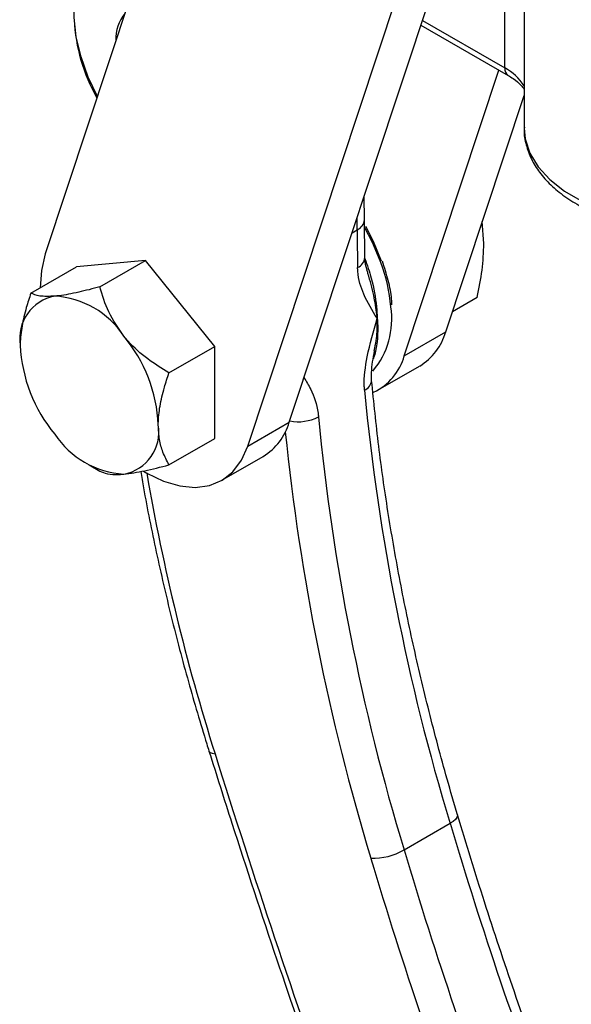
# Model space of a CAD drawing. Units: millimetres. Extents: x 5 to 297, y 6 to 206.
# Drawn here: x 54 to 71, y 62 to 92 of the extents above; entities that cross this region are included whole.
import ezdxf

# ---------------------------------------------------------------- set-up
doc = ezdxf.new("R2010")
doc.units = ezdxf.units.MM

msp = doc.modelspace()

# ---------------------------------------------------------------- linework, layer by layer
at = {"color": 7, "linetype": 'Continuous', "lineweight": 25}
for p, q in [((68.458, 90.837), (68.458, 99.901)), ((69.055, 98.053), (69.055, 88.989)), ((58.58, 97.916), (54.338, 85.124)), ((61.838, 79.953), (66.684, 94.568)), ((60.565, 79.218), (65.412, 93.833)), ((65.884, 92.154), (68.561, 90.608)), ((65.373, 81.994), (68.283, 90.769)), ((66.646, 82.729), (69.055, 89.992)), ((64.148, 86.17), (64.14, 86.895)), ((64.158, 85.009), (64.148, 86.17)), ((67.819, 85.437), (67.769, 86.115)), ((53.899, 83.918), (55.303, 84.728)), ((57.424, 84.918), (55.303, 84.728)), ((56.02, 84.108), (57.424, 84.918)), ((59.546, 82.279), (57.424, 84.918)), ((67.614, 83.786), (66.851, 83.346)), ((65.373, 81.994), (66.646, 82.729)), ((58.142, 81.469), (59.546, 82.279)), ((59.546, 79.451), (59.546, 82.279)), ((64.572, 80.941), (65.845, 81.676)), ((60.565, 79.218), (61.838, 79.953)), ((58.142, 78.64), (59.546, 79.451)), ((59.764, 78.166), (61.037, 78.9)), ((55.692, 78.64), (56.02, 78.451)), ((65.366, 66.809), (66.78, 67.626))]:
    msp.add_line(p, q, dxfattribs=at)
at = {"color": 8, "linetype": 'Continuous', "lineweight": 25}
for p, q in [((65.931, 92.296), (68.458, 90.837)), ((63.928, 85.864), (63.926, 86.251)), ((63.767, 85.771), (63.928, 85.864))]:
    msp.add_line(p, q, dxfattribs=at)
at = {"color": 7, "linetype": 'Continuous', "lineweight": 25, "flags": 128}
for points in [[(55.941, 89.958), (55.659, 90.553), (55.438, 91.176), (55.292, 91.791), (55.226, 92.382), (55.241, 92.93), (55.338, 93.42), (55.514, 93.837), (55.763, 94.171), (56.078, 94.411), (56.45, 94.551), (56.869, 94.585), (57.322, 94.515), (57.441, 94.48)], [(64.176, 85.973), (64.419, 85.51), (64.666, 84.913)], [(54.338, 85.124), (54.22, 84.616), (54.181, 84.081)], [(57.361, 78.448), (57.462, 78.389), (57.973, 78.142), (58.472, 77.994), (58.945, 77.949), (59.382, 78.008), (59.771, 78.17), (60.103, 78.43), (60.37, 78.782), (60.565, 79.218)]]:
    msp.add_lwpolyline(points, dxfattribs=at)
at = {"color": 8, "linetype": 'Continuous', "lineweight": 25, "flags": 128}
for points in [[(69.055, 88.989), (69.086, 88.659), (69.229, 88.222), (69.483, 87.802), (69.843, 87.408), (70.301, 87.05), (70.846, 86.735), (71.466, 86.471), (72.148, 86.263), (72.876, 86.117), (73.633, 86.034), (74.404, 86.018), (75.17, 86.069)], [(64.654, 84.853), (64.397, 85.473), (64.162, 85.926)], [(59.371, 69.846), (59.376, 69.834), (59.411, 69.8), (59.472, 69.777), (59.556, 69.764)], [(67.009, 67.887), (67.011, 67.856), (66.992, 67.804), (66.946, 67.746), (66.874, 67.686), (66.78, 67.626)]]:
    msp.add_lwpolyline(points, dxfattribs=at)
at = {"color": 7, "linetype": 'Continuous', "lineweight": 25}
for centre, radius, start, end in [((60.773, 92.63), 5.558, 183.2193, 209.2904), ((57.716, 91.742), 1.206, 140.2462, 183.0614), ((114.235, 85.752), 50.308, 179.8727, 181.1961), ((54.873, 82.526), 1.319, 100.5468, 189.2519), ((54.468, 81.09), 2.738, 33.4349, 86.5705), ((62.526, 83.111), 2.462, 319.822, 8.8893), ((53.214, 79.653), 4.605, 2.6393, 39.7721), ((64.915, 83.216), 1.799, 301.1479, 344.2941), ((58.171, 82.526), 4.605, 182.6393, 219.7721), ((63.667, 82.467), 1.771, 295.5457, 344.5099), ((132.072, 87.44), 68.233, 185.47276, 196.8816), ((60.106, 80.44), 1.799, 301.1479, 344.2941), ((130.658, 86.624), 68.233, 185.47276, 196.8816), ((56.917, 81.089), 2.738, 213.4349, 266.5705), ((56.511, 79.653), 1.319, 280.5468, 9.2519), ((368.783, 166.813), 324.098, 197.42405, 199.52538), ((202.231, 108.122), 141.375, 196.64523, 200.76559), ((64.384, 68.538), 1.988, 268.9018, 299.5871), ((200.816, 107.305), 141.375, 196.64523, 200.76559), ((200.91, 107.379), 142.537, 196.64523, 200.76559)]:
    msp.add_arc(centre, radius, start, end, dxfattribs=at)
at = {"color": 8, "linetype": 'Continuous', "lineweight": 25}
for centre, radius, start, end in [((68.709, 90.812), 0.252, 174.4386, 233.6285), ((67.698, 89.417), 1.611, 32.625, 61.8523), ((63.772, 86.208), 0.378, 294.4121, 354.2654), ((63.795, 85.036), 0.364, 293.1769, 355.5931), ((59.69, 83.031), 5.289, 4.9982, 20.1601), ((64.011, 81.265), 0.36, 292.7817, 355.8367), ((62.12, 81.296), 1.331, 258.3357, 297.5748), ((130.843, 86.713), 69.487, 185.8313, 196.86767), ((122.237, 89.58), 65.738, 189.80005, 197.54407)]:
    msp.add_arc(centre, radius, start, end, dxfattribs=at)
at = {"color": 7, "linetype": 'Continuous', "lineweight": 25}
for points, knots in [([(68.561, 90.608), (68.615, 90.575), (68.77, 90.48), (68.949, 90.329), (69.024, 90.221), (69.055, 90.177)], [0, 0, 0, 0, 0.239325, 0.69536, 1, 1, 1, 1]), ([(69.063, 89.013), (69.06, 88.983), (69.042, 88.802), (69.109, 88.47), (69.265, 88.033), (69.522, 87.62), (69.866, 87.233), (70.297, 86.879), (70.808, 86.565), (71.387, 86.299), (72.021, 86.086), (72.697, 85.93), (73.401, 85.832), (74.12, 85.795), (74.699, 85.812), (75.033, 85.845), (75.131, 85.855)], [0, 0, 0, 0, 0.014745, 0.0897, 0.164492, 0.240395, 0.318254, 0.398033, 0.479067, 0.560613, 0.642114, 0.723432, 0.804576, 0.885611, 0.966625, 1, 1, 1, 1]), ([(67.614, 83.786), (67.671, 84.068), (67.787, 84.637), (67.808, 85.169), (67.819, 85.437)], [0, 0, 0, 0, 0.495458, 1, 1, 1, 1]), ([(64.227, 84.635), (64.202, 84.711), (64.165, 84.825), (64.164, 84.965), (64.164, 85.012)], [0, 0, 0, 0, 0.665065, 1, 1, 1, 1]), ([(64.994, 83.559), (64.991, 83.616), (64.981, 83.853), (64.891, 84.307), (64.765, 84.701), (64.701, 84.902)], [0, 0, 0, 0, 0.135583, 0.560843, 1, 1, 1, 1]), ([(64.541, 83.14), (64.54, 83.142), (64.391, 83.38), (64.128, 83.803), (63.953, 84.358), (63.94, 84.665), (63.939, 84.702)], [0, 0, 0, 0, 0.003257, 0.52667, 0.942937, 1, 1, 1, 1]), ([(56.02, 84.108), (55.798, 84.05), (55.347, 83.934), (54.892, 83.85), (54.677, 83.828), (54.631, 83.823)], [0, 0, 0, 0, 0.432383, 0.87955, 1, 1, 1, 1]), ([(56.753, 82.599), (56.585, 82.842), (56.252, 83.324), (56.097, 83.848), (56.02, 84.108)], [0, 0, 0, 0, 0.503997, 1, 1, 1, 1]), ([(53.899, 83.918), (53.85, 83.769), (53.738, 83.432), (53.613, 82.904), (53.572, 82.521), (53.571, 82.33), (53.571, 82.314)], [0, 0, 0, 0, 0.270236, 0.61345, 0.966921, 1, 1, 1, 1]), ([(54.631, 83.823), (54.464, 83.817), (54.131, 83.806), (53.976, 83.881), (53.899, 83.918)], [0, 0, 0, 0, 0.503997, 1, 1, 1, 1]), ([(64.151, 80.933), (64.148, 80.972), (64.125, 81.296), (64.227, 82.047), (64.426, 82.747), (64.541, 83.138), (64.541, 83.14)], [0, 0, 0, 0, 0.057063, 0.47333, 0.996743, 1, 1, 1, 1]), ([(58.142, 81.469), (57.92, 81.605), (57.468, 81.882), (57.013, 82.287), (56.798, 82.544), (56.753, 82.599)], [0, 0, 0, 0, 0.4323831, 0.8795497, 1, 1, 1, 1]), ([(64.371, 81.238), (64.37, 81.242), (64.361, 81.306), (64.364, 81.501), (64.391, 81.8), (64.438, 82.031), (64.462, 82.147)], [0, 0, 0, 0, 0.016734, 0.286095, 0.640845, 1, 1, 1, 1]), ([(57.813, 79.865), (57.813, 79.881), (57.814, 80.067), (57.855, 80.449), (57.978, 80.976), (58.092, 81.32), (58.142, 81.469)], [0, 0, 0, 0, 0.033078, 0.375382, 0.729768, 1, 1, 1, 1]), ([(67.009, 67.887), (66.901, 68.253), (66.59, 69.315), (66.124, 71.067), (65.634, 73.135), (65.212, 75.186), (64.861, 77.215), (64.571, 79.237), (64.438, 80.565), (64.37, 81.237)], [0, 0, 0, 0, 0.080276, 0.232997, 0.385703, 0.538383, 0.691037, 0.843664, 1, 1, 1, 1]), ([(58.142, 78.64), (58.076, 78.766), (57.954, 79), (57.837, 79.409), (57.821, 79.712), (57.813, 79.865)], [0, 0, 0, 0, 0.367241, 0.679357, 1, 1, 1, 1]), ([(56.02, 78.45), (56.089, 78.419), (56.228, 78.355), (56.506, 78.337), (56.709, 78.352), (56.753, 78.356)], [0, 0, 0, 0, 0.432383, 0.87955, 1, 1, 1, 1]), ([(56.753, 78.356), (56.958, 78.383), (57.366, 78.438), (57.884, 78.573), (58.142, 78.64)], [0, 0, 0, 0, 0.503997, 1, 1, 1, 1]), ([(57.278, 78.44), (57.305, 78.271), (57.437, 77.452), (57.744, 75.961), (58.2, 73.973), (58.721, 72.005), (59.127, 70.628), (59.348, 69.919), (59.371, 69.846)], [0, 0, 0, 0, 0.060176, 0.291925, 0.523634, 0.755305, 0.974744, 1, 1, 1, 1]), ([(59.371, 69.846), (59.604, 69.109), (60.279, 66.972), (61.423, 63.507), (62.464, 60.477), (63.039, 58.848), (63.146, 58.547)], [0, 0, 0, 0, 0.195778, 0.56766, 0.919971, 1, 1, 1, 1]), ([(70.278, 58.232), (70.097, 58.716), (69.57, 60.121), (68.746, 62.448), (67.833, 65.184), (67.281, 66.996), (67.009, 67.887)], [0, 0, 0, 0, 0.15044, 0.436512, 0.72258, 1, 1, 1, 1])]:
    msp.add_open_spline(points, degree=3, knots=knots, dxfattribs=at)
at = {"color": 8, "linetype": 'Continuous', "lineweight": 25}
for points, knots in [([(64.165, 84.979), (64.234, 84.777), (64.404, 84.274), (64.512, 83.658), (64.538, 83.259), (64.541, 83.143), (64.541, 83.14)], [0, 0, 0, 0, 0.320145, 0.797167, 0.995267, 1, 1, 1, 1]), ([(64.541, 83.14), (64.541, 83.143), (64.537, 83.183), (64.514, 83.413), (64.438, 83.865), (64.318, 84.325), (64.234, 84.596), (64.222, 84.634)], [0, 0, 0, 0, 0.005663, 0.086179, 0.485939, 0.928126, 1, 1, 1, 1]), ([(64.541, 83.14), (64.542, 83.138), (64.546, 83.087), (64.566, 82.811), (64.547, 82.396), (64.475, 82.033), (64.42, 81.906), (64.415, 81.893)], [0, 0, 0, 0, 0.005496, 0.105629, 0.584411, 0.958687, 1, 1, 1, 1]), ([(64.449, 82.149), (64.472, 82.251), (64.53, 82.517), (64.545, 82.862), (64.542, 83.096), (64.541, 83.137), (64.541, 83.14)], [0, 0, 0, 0, 0.339474, 0.882859, 0.992302, 1, 1, 1, 1]), ([(62.291, 81.32), (62.362, 81.204), (62.551, 80.897), (62.697, 80.472), (62.732, 80.154), (62.736, 80.116)], [0, 0, 0, 0, 0.347365, 0.92132, 1, 1, 1, 1])]:
    msp.add_open_spline(points, degree=3, knots=knots, dxfattribs=at)

doc.saveas('drawing.dxf')
